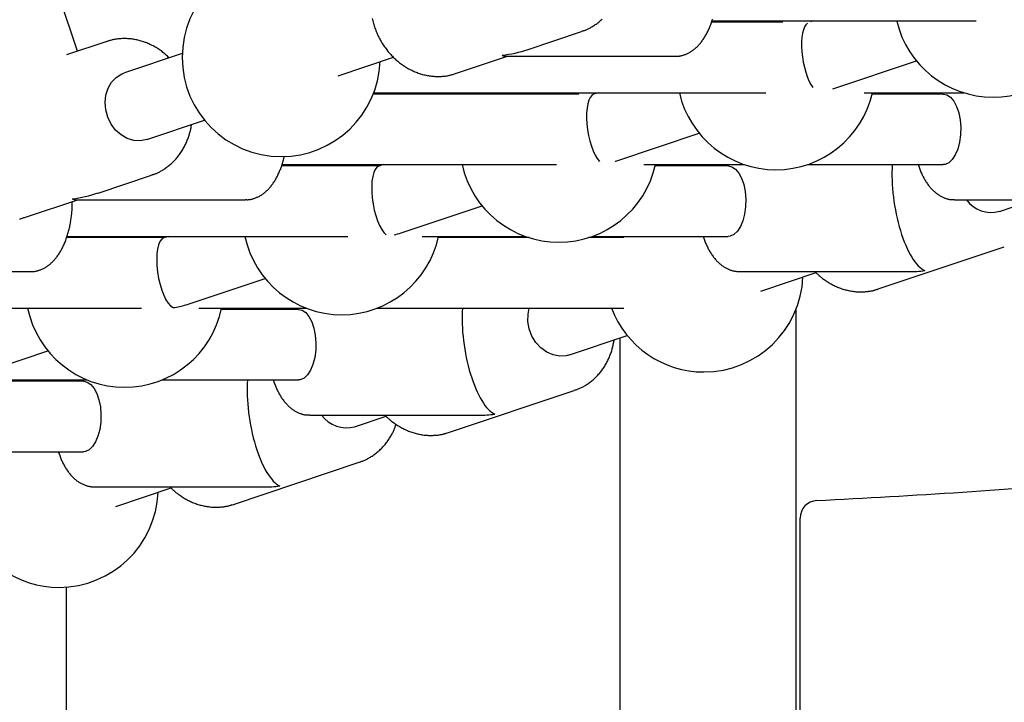
# Model space of a CAD drawing. Extents: x -2202 to 25410, y -5734 to -2533.
# Drawn here: x 14543 to 14766, y -4620 to -4465 of the extents above; entities that cross this region are included whole.
import ezdxf

# ---------------------------------------------------------------- set-up
doc = ezdxf.new("R2010")
doc.units = 0

msp = doc.modelspace()

# ---------------------------------------------------------------- linework, layer by layer
at = {"color": 7, "linetype": 'Continuous'}
for p, q in [((14555.88, -4472.41), (14489.8, -4273.33)), ((14716.11, -4465.83), (14699.89, -4465.83)), ((14699.97, -4465.54), (14760.04, -4465.54)), ((14722.99, -4465.54), (14722.36, -4465.75)), ((14658.21, -4471.99), (14670.35, -4467.94)), ((14670.52, -4467.88), (14670.35, -4467.94)), ((14562.57, -4470.18), (14553.41, -4473.24)), ((14579.67, -4472.9), (14566.58, -4477.28)), ((14615.06, -4477.96), (14627.65, -4473.76)), ((14641.74, -4477.49), (14653.58, -4473.54)), ((14653.26, -4473.54), (14691.68, -4473.54)), ((14727.43, -4480.92), (14746.42, -4474.58)), ((14623.18, -4481.83), (14712.25, -4481.83)), ((14645.82, -4481.83), (14645.65, -4482.13)), ((14674.16, -4481.83), (14673.12, -4482.18)), ((14734.54, -4481.83), (14757.2, -4481.83)), ((14746.93, -4481.83), (14746.83, -4482.13)), ((14669.74, -4482.13), (14623.07, -4482.13)), ((14752.52, -4482.13), (14736.38, -4482.13)), ((14571.64, -4492.45), (14584.74, -4488.08)), ((14678.19, -4497.36), (14697.11, -4491.04)), ((14624.45, -4498.43), (14602.24, -4498.43)), ((14602.32, -4498.13), (14664.65, -4498.13)), ((14625.34, -4498.13), (14624.3, -4498.48)), ((14684.5, -4498.13), (14707.37, -4498.13)), ((14703.69, -4498.43), (14687.1, -4498.43)), ((14698.11, -4498.13), (14698.01, -4498.43)), ((14721.67, -4498.13), (14752.52, -4498.13)), ((14560.56, -4504.59), (14572.7, -4500.53)), ((14572.87, -4500.48), (14572.7, -4500.53)), ((14544.09, -4510.08), (14555.93, -4506.13)), ((14555.61, -4506.13), (14594.03, -4506.13)), ((14755.11, -4506.13), (14793.54, -4506.13)), ((14765.31, -4508.75), (14772.46, -4506.36)), ((14629.36, -4513.66), (14647.79, -4507.51)), ((14575.62, -4514.72), (14553.41, -4514.72)), ((14553.5, -4514.43), (14617.31, -4514.43)), ((14576.51, -4514.43), (14575.47, -4514.78)), ((14634.19, -4514.43), (14657.58, -4514.43)), ((14658.46, -4514.72), (14637.82, -4514.72)), ((14649.06, -4514.43), (14648.96, -4514.72)), ((14679.96, -4514.72), (14671.95, -4514.72)), ((14672.83, -4514.43), (14703.69, -4514.43)), ((14677.25, -4514.43), (14677.14, -4514.72)), ((14737.76, -4526.38), (14766.36, -4516.83)), ((14506.79, -4522.43), (14545.21, -4522.43)), ((14580.54, -4529.95), (14598.47, -4523.97)), ((14706.29, -4522.43), (14744.71, -4522.43)), ((14711.07, -4526.85), (14723.64, -4522.66)), ((14737.49, -4526.46), (14737.76, -4526.38)), ((14476.71, -4530.72), (14570.41, -4530.72)), ((14583.44, -4530.72), (14607.82, -4530.72)), ((14606.04, -4531.02), (14588.54, -4531.02)), ((14600.46, -4530.72), (14600.36, -4531.02)), ((14623.95, -4530.72), (14679.96, -4530.72)), ((14719.03, -4531.14), (14719.03, -4634.14)), ((14667.66, -4541.34), (14680.75, -4536.97)), ((14679.03, -4537.55), (14679.03, -4634.14)), ((14531.71, -4546.25), (14549.15, -4540.43)), ((14531.58, -4547.02), (14558.08, -4547.02)), ((14557.22, -4547.32), (14539.26, -4547.32)), ((14551.63, -4547.02), (14551.53, -4547.32)), ((14575.05, -4547.02), (14606.04, -4547.02)), ((14640.11, -4558.97), (14668.71, -4549.42)), ((14608.64, -4555.02), (14647.06, -4555.02)), ((14618.83, -4557.64), (14625.99, -4555.25)), ((14639.84, -4559.06), (14640.11, -4558.97)), ((14526.13, -4563.32), (14557.22, -4563.32)), ((14591.28, -4575.27), (14619.89, -4565.72)), ((14559.81, -4571.32), (14598.24, -4571.32)), ((14564.6, -4575.74), (14577.16, -4571.55)), ((14591.01, -4575.35), (14591.28, -4575.27)), ((14720.01, -4681.46), (14720.01, -4578.4)), ((14553.4, -4683.13), (14553.4, -4594.05))]:
    msp.add_line(p, q, dxfattribs=at)
for points in [[(14622.8, -4464.99), (14622.87, -4465.27), (14622.93, -4465.54), (14623.01, -4465.82), (14623.08, -4466.09), (14623.16, -4466.36), (14623.25, -4466.63), (14623.34, -4466.9), (14623.43, -4467.17), (14623.53, -4467.43), (14623.63, -4467.7), (14623.74, -4467.96), (14623.85, -4468.22), (14623.96, -4468.48), (14624.08, -4468.74), (14624.2, -4468.99), (14624.33, -4469.24), (14624.46, -4469.49), (14624.59, -4469.74), (14624.73, -4469.99), (14624.87, -4470.23), (14625.02, -4470.48), (14625.16, -4470.72), (14625.32, -4470.95), (14625.47, -4471.19), (14625.63, -4471.42), (14625.8, -4471.65), (14625.96, -4471.87), (14626.13, -4472.09), (14626.3, -4472.31), (14626.48, -4472.53), (14626.66, -4472.74), (14626.84, -4472.95), (14627.03, -4473.16), (14627.22, -4473.36), (14627.41, -4473.56), (14627.61, -4473.76), (14627.81, -4473.95), (14628.01, -4474.14), (14628.21, -4474.33), (14628.42, -4474.51), (14628.63, -4474.69), (14628.84, -4474.86), (14629.05, -4475.03), (14629.27, -4475.2), (14629.49, -4475.36), (14629.71, -4475.52), (14629.93, -4475.67), (14630.16, -4475.82), (14630.39, -4475.96), (14630.62, -4476.1), (14630.85, -4476.24), (14631.09, -4476.37), (14631.32, -4476.5), (14631.56, -4476.62), (14631.8, -4476.74), (14632.04, -4476.85), (14632.28, -4476.96), (14632.52, -4477.07), (14632.77, -4477.17), (14633.02, -4477.26), (14633.26, -4477.35), (14633.51, -4477.44), (14633.76, -4477.52), (14634.01, -4477.59), (14634.26, -4477.66), (14634.51, -4477.73), (14634.77, -4477.79), (14635.02, -4477.85), (14635.27, -4477.9), (14635.53, -4477.94), (14635.78, -4477.99), (14636.04, -4478.02), (14636.29, -4478.05), (14636.55, -4478.08), (14636.8, -4478.1), (14637.06, -4478.12), (14637.31, -4478.13), (14637.56, -4478.13), (14637.81, -4478.13), (14638.06, -4478.13), (14638.3, -4478.12), (14638.55, -4478.11), (14638.78, -4478.1), (14639.02, -4478.08), (14639.25, -4478.05), (14639.48, -4478.03), (14639.7, -4477.99), (14639.92, -4477.96), (14640.13, -4477.92), (14640.34, -4477.87), (14640.55, -4477.82), (14640.75, -4477.77), (14640.95, -4477.71), (14641.15, -4477.65), (14641.34, -4477.59), (14641.53, -4477.53), (14641.72, -4477.46), (14641.91, -4477.4)], [(14670.52, -4467.85), (14670.65, -4467.81), (14670.77, -4467.77), (14670.9, -4467.73), (14671.03, -4467.69), (14671.16, -4467.64), (14671.3, -4467.59), (14671.44, -4467.54), (14671.58, -4467.48), (14671.73, -4467.41), (14671.89, -4467.33), (14672.05, -4467.25), (14672.21, -4467.17), (14672.38, -4467.07), (14672.56, -4466.97), (14672.74, -4466.86), (14672.92, -4466.75), (14673.11, -4466.63), (14673.3, -4466.5), (14673.49, -4466.37), (14673.69, -4466.23), (14673.89, -4466.09), (14674.09, -4465.94), (14674.28, -4465.78), (14674.48, -4465.62), (14674.67, -4465.46), (14674.85, -4465.3), (14675.04, -4465.12)], [(14691.72, -4473.5), (14691.82, -4473.5), (14691.92, -4473.51), (14692.03, -4473.51), (14692.13, -4473.51), (14692.24, -4473.51), (14692.35, -4473.51), (14692.47, -4473.5), (14692.58, -4473.49), (14692.71, -4473.47), (14692.83, -4473.45), (14692.96, -4473.42), (14693.1, -4473.39), (14693.23, -4473.36), (14693.37, -4473.32), (14693.52, -4473.27), (14693.67, -4473.22), (14693.82, -4473.17), (14693.97, -4473.11), (14694.13, -4473.05), (14694.28, -4472.98), (14694.44, -4472.91), (14694.6, -4472.83), (14694.76, -4472.75), (14694.91, -4472.67), (14695.07, -4472.58), (14695.22, -4472.48), (14695.37, -4472.39), (14695.53, -4472.28), (14695.68, -4472.18), (14695.82, -4472.07), (14695.97, -4471.95), (14696.12, -4471.83), (14696.26, -4471.71), (14696.4, -4471.58), (14696.54, -4471.45), (14696.68, -4471.31), (14696.82, -4471.18), (14696.96, -4471.03), (14697.09, -4470.88), (14697.23, -4470.73), (14697.36, -4470.57), (14697.49, -4470.41), (14697.62, -4470.25), (14697.74, -4470.08), (14697.87, -4469.91), (14697.99, -4469.73), (14698.12, -4469.55), (14698.24, -4469.36), (14698.35, -4469.17), (14698.47, -4468.98), (14698.59, -4468.78), (14698.7, -4468.58), (14698.81, -4468.37), (14698.92, -4468.16), (14699.02, -4467.95), (14699.13, -4467.74), (14699.23, -4467.52), (14699.33, -4467.29), (14699.42, -4467.07), (14699.52, -4466.84), (14699.61, -4466.61), (14699.7, -4466.37), (14699.79, -4466.13), (14699.87, -4465.89), (14699.95, -4465.65), (14700.03, -4465.4), (14700.11, -4465.16)], [(14576.69, -4473.9), (14576.49, -4473.72), (14576.29, -4473.54), (14576.09, -4473.36), (14575.89, -4473.18), (14575.69, -4473), (14575.48, -4472.83), (14575.28, -4472.66), (14575.07, -4472.49), (14574.85, -4472.33), (14574.64, -4472.17), (14574.42, -4472.02), (14574.19, -4471.87), (14573.97, -4471.73), (14573.74, -4471.59), (14573.51, -4471.46), (14573.28, -4471.33), (14573.04, -4471.2), (14572.8, -4471.08), (14572.57, -4470.96), (14572.33, -4470.84), (14572.08, -4470.73), (14571.84, -4470.63), (14571.6, -4470.53), (14571.35, -4470.43), (14571.1, -4470.34), (14570.86, -4470.25), (14570.61, -4470.17), (14570.36, -4470.09), (14570.11, -4470.02), (14569.85, -4469.95), (14569.6, -4469.89), (14569.35, -4469.83), (14569.09, -4469.78), (14568.84, -4469.73), (14568.59, -4469.69), (14568.33, -4469.66), (14568.08, -4469.62), (14567.82, -4469.6), (14567.57, -4469.57), (14567.31, -4469.56), (14567.06, -4469.55), (14566.8, -4469.54), (14566.55, -4469.54), (14566.3, -4469.54), (14566.06, -4469.55), (14565.82, -4469.56), (14565.58, -4469.57), (14565.35, -4469.59), (14565.13, -4469.61), (14564.91, -4469.63), (14564.69, -4469.66), (14564.49, -4469.69), (14564.29, -4469.72), (14564.1, -4469.76), (14563.91, -4469.8), (14563.74, -4469.84), (14563.57, -4469.88), (14563.4, -4469.93), (14563.24, -4469.98), (14563.09, -4470.03), (14562.94, -4470.08), (14562.79, -4470.14), (14562.64, -4470.19), (14562.49, -4470.25)], [(14571.64, -4492.45), (14571.6, -4492.47), (14570.14, -4492.74), (14568.64, -4492.65), (14567.16, -4492.19), (14565.77, -4491.39), (14564.53, -4490.29), (14563.51, -4488.93), (14562.76, -4487.38), (14562.3, -4485.72), (14562.15, -4484.01), (14562.34, -4482.34), (14562.84, -4480.8), (14563.63, -4479.44), (14564.68, -4478.33), (14565.94, -4477.53), (14566.58, -4477.28)], [(14752.52, -4482.13), (14753.36, -4482.31), (14754.18, -4482.86), (14754.93, -4483.75), (14755.56, -4484.93), (14756.04, -4486.36), (14756.37, -4487.97), (14756.51, -4489.68), (14756.46, -4491.4), (14756.24, -4493.07), (14755.83, -4494.6), (14755.27, -4495.92), (14754.59, -4496.97), (14753.8, -4497.71), (14752.96, -4498.08), (14752.52, -4498.13)], [(14572.87, -4500.44), (14573, -4500.4), (14573.12, -4500.37), (14573.25, -4500.33), (14573.38, -4500.28), (14573.51, -4500.24), (14573.65, -4500.19), (14573.79, -4500.13), (14573.93, -4500.07), (14574.08, -4500), (14574.24, -4499.93), (14574.4, -4499.85), (14574.56, -4499.76), (14574.73, -4499.66), (14574.91, -4499.56), (14575.09, -4499.46), (14575.27, -4499.34), (14575.46, -4499.22), (14575.65, -4499.09), (14575.85, -4498.96), (14576.04, -4498.82), (14576.24, -4498.68), (14576.44, -4498.53), (14576.63, -4498.38), (14576.83, -4498.22), (14577.02, -4498.06), (14577.2, -4497.89), (14577.39, -4497.72), (14577.57, -4497.54), (14577.75, -4497.36), (14577.93, -4497.18), (14578.1, -4497), (14578.27, -4496.81), (14578.43, -4496.61), (14578.6, -4496.42), (14578.76, -4496.22), (14578.91, -4496.01), (14579.06, -4495.81), (14579.21, -4495.6), (14579.36, -4495.39), (14579.5, -4495.17), (14579.64, -4494.95), (14579.77, -4494.73), (14579.91, -4494.51), (14580.03, -4494.28), (14580.16, -4494.05), (14580.27, -4493.82), (14580.39, -4493.58), (14580.5, -4493.34), (14580.61, -4493.1), (14580.71, -4492.86), (14580.81, -4492.62), (14580.9, -4492.38), (14580.99, -4492.14), (14581.07, -4491.91), (14581.15, -4491.68), (14581.22, -4491.47), (14581.29, -4491.25), (14581.35, -4491.05), (14581.41, -4490.86), (14581.46, -4490.67), (14581.51, -4490.5), (14581.55, -4490.33), (14581.59, -4490.17), (14581.62, -4490.02), (14581.64, -4489.89), (14581.67, -4489.76), (14581.69, -4489.63), (14581.7, -4489.51), (14581.72, -4489.4), (14581.73, -4489.29), (14581.74, -4489.19), (14581.75, -4489.08)], [(14594.07, -4506.09), (14594.17, -4506.1), (14594.27, -4506.1), (14594.38, -4506.11), (14594.48, -4506.11), (14594.59, -4506.11), (14594.7, -4506.1), (14594.82, -4506.09), (14594.93, -4506.08), (14595.06, -4506.07), (14595.18, -4506.04), (14595.31, -4506.02), (14595.45, -4505.99), (14595.58, -4505.95), (14595.72, -4505.91), (14595.87, -4505.86), (14596.02, -4505.81), (14596.17, -4505.76), (14596.32, -4505.7), (14596.48, -4505.64), (14596.63, -4505.57), (14596.79, -4505.5), (14596.95, -4505.43), (14597.11, -4505.35), (14597.26, -4505.26), (14597.42, -4505.17), (14597.57, -4505.08), (14597.73, -4504.98), (14597.88, -4504.88), (14598.03, -4504.77), (14598.17, -4504.66), (14598.32, -4504.54), (14598.47, -4504.43), (14598.61, -4504.3), (14598.75, -4504.17), (14598.89, -4504.04), (14599.03, -4503.91), (14599.17, -4503.77), (14599.31, -4503.62), (14599.44, -4503.48), (14599.58, -4503.32), (14599.71, -4503.17), (14599.84, -4503.01), (14599.97, -4502.84), (14600.09, -4502.67), (14600.22, -4502.5), (14600.34, -4502.32), (14600.47, -4502.14), (14600.59, -4501.95), (14600.71, -4501.76), (14600.82, -4501.57), (14600.94, -4501.37), (14601.05, -4501.17), (14601.16, -4500.97), (14601.27, -4500.76), (14601.37, -4500.55), (14601.48, -4500.33), (14601.58, -4500.11), (14601.67, -4499.89), (14601.77, -4499.66), (14601.86, -4499.44), (14601.95, -4499.22), (14602.03, -4499.01), (14602.11, -4498.79), (14602.19, -4498.59), (14602.26, -4498.39), (14602.33, -4498.2), (14602.39, -4498.02), (14602.45, -4497.84), (14602.5, -4497.68), (14602.55, -4497.52), (14602.59, -4497.37), (14602.63, -4497.23), (14602.67, -4497.1), (14602.7, -4496.97), (14602.73, -4496.85), (14602.75, -4496.74), (14602.77, -4496.63), (14602.8, -4496.53), (14602.82, -4496.43), (14602.84, -4496.32)], [(14703.69, -4498.43), (14704.54, -4498.61), (14705.36, -4499.16), (14706.1, -4500.05), (14706.73, -4501.23), (14707.22, -4502.66), (14707.54, -4504.27), (14707.68, -4505.97), (14707.64, -4507.7), (14707.41, -4509.37), (14707.01, -4510.9), (14706.45, -4512.22), (14705.76, -4513.27), (14704.98, -4514), (14704.13, -4514.38), (14703.69, -4514.43)], [(14746.79, -4498.06), (14746.87, -4498.29), (14746.95, -4498.52), (14747.03, -4498.74), (14747.11, -4498.97), (14747.2, -4499.2), (14747.28, -4499.42), (14747.37, -4499.64), (14747.46, -4499.86), (14747.55, -4500.08), (14747.65, -4500.3), (14747.75, -4500.51), (14747.86, -4500.72), (14747.97, -4500.93), (14748.08, -4501.14), (14748.19, -4501.34), (14748.31, -4501.54), (14748.43, -4501.74), (14748.55, -4501.94), (14748.67, -4502.13), (14748.8, -4502.31), (14748.93, -4502.5), (14749.06, -4502.68), (14749.19, -4502.85), (14749.32, -4503.02), (14749.46, -4503.19), (14749.59, -4503.35), (14749.73, -4503.51), (14749.87, -4503.66), (14750.02, -4503.81), (14750.16, -4503.95), (14750.3, -4504.09), (14750.45, -4504.22), (14750.6, -4504.35), (14750.74, -4504.48), (14750.89, -4504.6), (14751.04, -4504.71), (14751.19, -4504.82), (14751.34, -4504.93), (14751.49, -4505.03), (14751.65, -4505.12), (14751.8, -4505.21), (14751.96, -4505.3), (14752.12, -4505.38), (14752.27, -4505.46), (14752.43, -4505.54), (14752.58, -4505.6), (14752.74, -4505.67), (14752.89, -4505.73), (14753.04, -4505.79), (14753.19, -4505.84), (14753.34, -4505.89), (14753.49, -4505.93), (14753.63, -4505.97), (14753.78, -4506), (14753.92, -4506.03), (14754.05, -4506.05), (14754.19, -4506.07), (14754.32, -4506.08), (14754.46, -4506.09), (14754.59, -4506.09), (14754.72, -4506.09), (14754.85, -4506.09), (14754.97, -4506.09), (14755.1, -4506.09)], [(14545.24, -4522.39), (14545.35, -4522.39), (14545.45, -4522.4), (14545.55, -4522.4), (14545.66, -4522.4), (14545.77, -4522.4), (14545.88, -4522.4), (14545.99, -4522.39), (14546.11, -4522.38), (14546.23, -4522.36), (14546.36, -4522.34), (14546.49, -4522.31), (14546.62, -4522.28), (14546.76, -4522.25), (14546.9, -4522.21), (14547.04, -4522.16), (14547.19, -4522.11), (14547.34, -4522.06), (14547.5, -4522), (14547.65, -4521.94), (14547.81, -4521.87), (14547.97, -4521.8), (14548.12, -4521.72), (14548.28, -4521.64), (14548.44, -4521.56), (14548.59, -4521.47), (14548.75, -4521.37), (14548.9, -4521.28), (14549.05, -4521.17), (14549.2, -4521.07), (14549.35, -4520.96), (14549.5, -4520.84), (14549.64, -4520.72), (14549.79, -4520.6), (14549.93, -4520.47), (14550.07, -4520.34), (14550.21, -4520.2), (14550.35, -4520.07), (14550.48, -4519.92), (14550.62, -4519.77), (14550.75, -4519.62), (14550.88, -4519.46), (14551.01, -4519.3), (14551.14, -4519.14), (14551.27, -4518.97), (14551.4, -4518.8), (14551.52, -4518.62), (14551.64, -4518.44), (14551.76, -4518.25), (14551.88, -4518.06), (14552, -4517.87), (14552.11, -4517.67), (14552.22, -4517.47), (14552.33, -4517.26), (14552.44, -4517.05), (14552.55, -4516.84), (14552.65, -4516.63), (14552.75, -4516.41), (14552.85, -4516.18), (14552.95, -4515.96), (14553.04, -4515.73), (14553.14, -4515.5), (14553.23, -4515.26), (14553.31, -4515.02), (14553.4, -4514.78), (14553.48, -4514.54), (14553.56, -4514.29), (14553.64, -4514.05), (14553.71, -4513.8), (14553.78, -4513.54), (14553.85, -4513.29), (14553.92, -4513.03), (14553.98, -4512.77), (14554.04, -4512.51), (14554.1, -4512.25), (14554.16, -4511.99), (14554.21, -4511.73), (14554.26, -4511.46), (14554.31, -4511.2), (14554.35, -4510.93), (14554.39, -4510.67), (14554.43, -4510.4), (14554.47, -4510.14), (14554.5, -4509.88), (14554.53, -4509.62), (14554.56, -4509.35), (14554.59, -4509.09), (14554.61, -4508.84), (14554.63, -4508.58), (14554.65, -4508.32), (14554.66, -4508.06), (14554.67, -4507.81), (14554.68, -4507.56), (14554.68, -4507.3), (14554.69, -4507.05), (14554.69, -4506.8), (14554.7, -4506.54)], [(14542.7, -4510.47), (14542.9, -4510.42), (14543.1, -4510.36), (14543.3, -4510.31), (14543.5, -4510.25), (14543.69, -4510.18), (14543.88, -4510.12), (14544.07, -4510.05), (14544.26, -4509.99)], [(14698, -4514.43), (14698.07, -4514.65), (14698.15, -4514.87), (14698.23, -4515.09), (14698.31, -4515.32), (14698.39, -4515.54), (14698.47, -4515.75), (14698.56, -4515.97), (14698.65, -4516.19), (14698.74, -4516.4), (14698.84, -4516.61), (14698.94, -4516.83), (14699.04, -4517.03), (14699.15, -4517.24), (14699.26, -4517.44), (14699.37, -4517.65), (14699.49, -4517.84), (14699.6, -4518.04), (14699.72, -4518.23), (14699.85, -4518.42), (14699.97, -4518.61), (14700.1, -4518.8), (14700.23, -4518.98), (14700.36, -4519.15), (14700.5, -4519.32), (14700.63, -4519.49), (14700.77, -4519.65), (14700.91, -4519.81), (14701.05, -4519.96), (14701.19, -4520.11), (14701.33, -4520.25), (14701.48, -4520.39), (14701.62, -4520.52), (14701.77, -4520.65), (14701.92, -4520.77), (14702.07, -4520.89), (14702.22, -4521.01), (14702.37, -4521.12), (14702.52, -4521.22), (14702.67, -4521.32), (14702.82, -4521.42), (14702.98, -4521.51), (14703.13, -4521.6), (14703.29, -4521.68), (14703.45, -4521.76), (14703.6, -4521.83), (14703.76, -4521.9), (14703.91, -4521.97), (14704.07, -4522.03), (14704.22, -4522.08), (14704.37, -4522.13), (14704.52, -4522.18), (14704.66, -4522.22), (14704.81, -4522.26), (14704.95, -4522.29), (14705.09, -4522.32), (14705.23, -4522.34), (14705.37, -4522.36), (14705.5, -4522.37), (14705.63, -4522.38), (14705.76, -4522.39), (14705.89, -4522.39), (14706.02, -4522.39), (14706.15, -4522.39), (14706.28, -4522.39)], [(14723.42, -4522.43), (14723.49, -4522.51), (14723.57, -4522.6), (14723.65, -4522.69), (14723.73, -4522.77), (14723.81, -4522.86), (14723.91, -4522.96), (14724.01, -4523.05), (14724.11, -4523.16), (14724.23, -4523.26), (14724.36, -4523.37), (14724.49, -4523.48), (14724.64, -4523.6), (14724.8, -4523.73), (14724.96, -4523.85), (14725.13, -4523.98), (14725.32, -4524.12), (14725.51, -4524.25), (14725.71, -4524.39), (14725.92, -4524.54), (14726.13, -4524.68), (14726.36, -4524.82), (14726.58, -4524.96), (14726.81, -4525.1), (14727.04, -4525.23), (14727.28, -4525.36), (14727.51, -4525.48), (14727.75, -4525.6), (14727.99, -4525.72), (14728.24, -4525.83), (14728.48, -4525.93), (14728.72, -4526.03), (14728.97, -4526.13), (14729.22, -4526.22), (14729.47, -4526.31), (14729.72, -4526.39), (14729.97, -4526.47), (14730.22, -4526.54), (14730.47, -4526.6), (14730.72, -4526.67), (14730.97, -4526.72), (14731.23, -4526.78), (14731.48, -4526.82), (14731.74, -4526.87), (14731.99, -4526.9), (14732.25, -4526.94), (14732.5, -4526.96), (14732.76, -4526.99), (14733.01, -4527), (14733.26, -4527.01), (14733.52, -4527.02), (14733.77, -4527.02), (14734.01, -4527.02), (14734.26, -4527.01), (14734.49, -4527), (14734.73, -4526.99), (14734.95, -4526.97), (14735.17, -4526.95), (14735.37, -4526.93), (14735.57, -4526.91), (14735.76, -4526.89), (14735.95, -4526.86), (14736.12, -4526.83), (14736.28, -4526.8), (14736.44, -4526.76), (14736.59, -4526.73), (14736.73, -4526.69), (14736.86, -4526.65), (14736.99, -4526.61), (14737.11, -4526.57), (14737.23, -4526.53), (14737.34, -4526.49), (14737.46, -4526.44)], [(14606.04, -4531.02), (14606.89, -4531.2), (14607.71, -4531.75), (14608.45, -4532.64), (14609.08, -4533.82), (14609.57, -4535.25), (14609.89, -4536.86), (14610.03, -4538.57), (14609.99, -4540.29), (14609.76, -4541.96), (14609.36, -4543.49), (14608.8, -4544.81), (14608.11, -4545.86), (14607.33, -4546.6), (14606.49, -4546.97), (14606.04, -4547.02)], [(14658.2, -4533.75), (14658.22, -4532.06), (14658.47, -4530.72)], [(14667.66, -4541.34), (14666.9, -4541.54), (14665.41, -4541.63), (14663.91, -4541.36), (14662.46, -4540.73), (14661.14, -4539.77), (14660.01, -4538.53), (14659.11, -4537.07), (14658.5, -4535.45), (14658.2, -4533.75)], [(14668.78, -4549.36), (14668.95, -4549.3), (14669.12, -4549.25), (14669.29, -4549.19), (14669.46, -4549.13), (14669.63, -4549.07), (14669.8, -4549), (14669.97, -4548.93), (14670.15, -4548.85), (14670.33, -4548.77), (14670.51, -4548.68), (14670.69, -4548.58), (14670.87, -4548.48), (14671.06, -4548.37), (14671.25, -4548.26), (14671.44, -4548.14), (14671.63, -4548.01), (14671.82, -4547.88), (14672.02, -4547.74), (14672.21, -4547.6), (14672.41, -4547.45), (14672.6, -4547.3), (14672.79, -4547.14), (14672.99, -4546.98), (14673.17, -4546.82), (14673.36, -4546.65), (14673.54, -4546.47), (14673.72, -4546.3), (14673.9, -4546.11), (14674.07, -4545.93), (14674.24, -4545.74), (14674.41, -4545.55), (14674.57, -4545.35), (14674.73, -4545.15), (14674.89, -4544.95), (14675.04, -4544.75), (14675.19, -4544.54), (14675.34, -4544.33), (14675.48, -4544.11), (14675.62, -4543.89), (14675.75, -4543.67), (14675.89, -4543.45), (14676.01, -4543.22), (14676.14, -4542.99), (14676.26, -4542.76), (14676.37, -4542.53), (14676.48, -4542.3), (14676.59, -4542.06), (14676.7, -4541.82), (14676.8, -4541.59), (14676.89, -4541.35), (14676.98, -4541.11), (14677.07, -4540.87), (14677.15, -4540.63), (14677.22, -4540.39), (14677.3, -4540.15), (14677.36, -4539.91), (14677.42, -4539.67), (14677.48, -4539.43), (14677.53, -4539.18), (14677.58, -4538.94), (14677.62, -4538.7), (14677.67, -4538.46), (14677.71, -4538.22), (14677.75, -4537.97)], [(14557.22, -4547.32), (14558.07, -4547.5), (14558.89, -4548.05), (14559.63, -4548.94), (14560.26, -4550.12), (14560.75, -4551.55), (14561.07, -4553.16), (14561.21, -4554.86), (14561.17, -4556.59), (14560.94, -4558.26), (14560.53, -4559.79), (14559.98, -4561.11), (14559.29, -4562.16), (14558.5, -4562.89), (14557.66, -4563.27), (14557.22, -4563.32)], [(14600.35, -4547.02), (14600.42, -4547.24), (14600.5, -4547.47), (14600.58, -4547.69), (14600.66, -4547.91), (14600.74, -4548.13), (14600.82, -4548.35), (14600.91, -4548.57), (14601, -4548.78), (14601.09, -4549), (14601.19, -4549.21), (14601.29, -4549.42), (14601.39, -4549.63), (14601.5, -4549.83), (14601.61, -4550.04), (14601.72, -4550.24), (14601.84, -4550.44), (14601.95, -4550.63), (14602.08, -4550.83), (14602.2, -4551.02), (14602.32, -4551.21), (14602.45, -4551.39), (14602.58, -4551.57), (14602.71, -4551.74), (14602.85, -4551.91), (14602.98, -4552.08), (14603.12, -4552.24), (14603.26, -4552.4), (14603.4, -4552.55), (14603.54, -4552.7), (14603.68, -4552.84), (14603.83, -4552.98), (14603.97, -4553.11), (14604.12, -4553.24), (14604.27, -4553.37), (14604.42, -4553.49), (14604.57, -4553.6), (14604.72, -4553.71), (14604.87, -4553.82), (14605.02, -4553.92), (14605.17, -4554.01), (14605.33, -4554.1), (14605.49, -4554.19), (14605.64, -4554.27), (14605.8, -4554.35), (14605.95, -4554.43), (14606.11, -4554.49), (14606.26, -4554.56), (14606.42, -4554.62), (14606.57, -4554.68), (14606.72, -4554.73), (14606.87, -4554.78), (14607.01, -4554.82), (14607.16, -4554.86), (14607.3, -4554.89), (14607.44, -4554.92), (14607.58, -4554.94), (14607.72, -4554.95), (14607.85, -4554.97), (14607.98, -4554.98), (14608.11, -4554.98), (14608.24, -4554.98), (14608.37, -4554.98), (14608.5, -4554.98), (14608.63, -4554.98)], [(14625.77, -4555.02), (14625.84, -4555.11), (14625.92, -4555.19), (14626, -4555.28), (14626.08, -4555.37), (14626.16, -4555.46), (14626.26, -4555.55), (14626.36, -4555.65), (14626.46, -4555.75), (14626.58, -4555.85), (14626.71, -4555.96), (14626.84, -4556.08), (14626.99, -4556.2), (14627.15, -4556.32), (14627.31, -4556.45), (14627.48, -4556.58), (14627.67, -4556.71), (14627.86, -4556.85), (14628.06, -4556.99), (14628.27, -4557.13), (14628.49, -4557.27), (14628.71, -4557.41), (14628.93, -4557.55), (14629.16, -4557.69), (14629.39, -4557.82), (14629.63, -4557.95), (14629.87, -4558.08), (14630.1, -4558.2), (14630.34, -4558.31), (14630.59, -4558.42), (14630.83, -4558.53), (14631.08, -4558.63), (14631.32, -4558.72), (14631.57, -4558.81), (14631.82, -4558.9), (14632.07, -4558.98), (14632.32, -4559.06), (14632.57, -4559.13), (14632.82, -4559.2), (14633.07, -4559.26), (14633.33, -4559.32), (14633.58, -4559.37), (14633.83, -4559.42), (14634.09, -4559.46), (14634.34, -4559.5), (14634.6, -4559.53), (14634.85, -4559.56), (14635.11, -4559.58), (14635.36, -4559.6), (14635.61, -4559.61), (14635.87, -4559.61), (14636.12, -4559.61), (14636.37, -4559.61), (14636.61, -4559.61), (14636.85, -4559.6), (14637.08, -4559.58), (14637.3, -4559.57), (14637.52, -4559.55), (14637.72, -4559.53), (14637.92, -4559.5), (14638.11, -4559.48), (14638.3, -4559.45), (14638.47, -4559.42), (14638.63, -4559.39), (14638.79, -4559.36), (14638.94, -4559.32), (14639.08, -4559.28), (14639.21, -4559.24), (14639.34, -4559.2), (14639.46, -4559.16), (14639.58, -4559.12), (14639.69, -4559.08), (14639.81, -4559.04)], [(14619.96, -4565.66), (14620.13, -4565.6), (14620.29, -4565.55), (14620.46, -4565.49), (14620.63, -4565.43), (14620.8, -4565.37), (14620.97, -4565.3), (14621.15, -4565.23), (14621.32, -4565.15), (14621.5, -4565.07), (14621.68, -4564.98), (14621.86, -4564.88), (14622.05, -4564.78), (14622.23, -4564.67), (14622.42, -4564.55), (14622.61, -4564.43), (14622.8, -4564.31), (14623, -4564.18), (14623.19, -4564.04), (14623.39, -4563.9), (14623.58, -4563.75), (14623.78, -4563.6), (14623.97, -4563.44), (14624.16, -4563.28), (14624.35, -4563.11), (14624.54, -4562.94), (14624.72, -4562.77), (14624.9, -4562.59), (14625.07, -4562.41), (14625.25, -4562.23), (14625.42, -4562.04), (14625.58, -4561.85), (14625.75, -4561.65), (14625.91, -4561.45), (14626.06, -4561.25), (14626.21, -4561.05), (14626.36, -4560.84), (14626.5, -4560.63), (14626.64, -4560.43), (14626.78, -4560.22), (14626.9, -4560.02), (14627.03, -4559.82), (14627.14, -4559.62), (14627.25, -4559.42), (14627.36, -4559.23), (14627.46, -4559.04), (14627.56, -4558.85), (14627.64, -4558.66), (14627.73, -4558.47), (14627.8, -4558.29), (14627.87, -4558.11), (14627.94, -4557.93), (14628, -4557.76), (14628.06, -4557.58), (14628.12, -4557.41), (14628.18, -4557.24), (14628.23, -4557.07)], [(14551.52, -4563.32), (14551.6, -4563.54), (14551.67, -4563.76), (14551.75, -4563.98), (14551.83, -4564.2), (14551.91, -4564.43), (14552, -4564.64), (14552.08, -4564.86), (14552.17, -4565.08), (14552.27, -4565.29), (14552.36, -4565.5), (14552.46, -4565.72), (14552.57, -4565.92), (14552.67, -4566.13), (14552.78, -4566.33), (14552.9, -4566.54), (14553.01, -4566.73), (14553.13, -4566.93), (14553.25, -4567.12), (14553.37, -4567.31), (14553.5, -4567.5), (14553.63, -4567.69), (14553.76, -4567.86), (14553.89, -4568.04), (14554.02, -4568.21), (14554.16, -4568.38), (14554.3, -4568.54), (14554.43, -4568.7), (14554.58, -4568.85), (14554.72, -4569), (14554.86, -4569.14), (14555, -4569.28), (14555.15, -4569.41), (14555.3, -4569.54), (14555.44, -4569.66), (14555.59, -4569.78), (14555.74, -4569.9), (14555.89, -4570.01), (14556.04, -4570.11), (14556.2, -4570.21), (14556.35, -4570.31), (14556.5, -4570.4), (14556.66, -4570.49), (14556.82, -4570.57), (14556.97, -4570.65), (14557.13, -4570.72), (14557.28, -4570.79), (14557.44, -4570.86), (14557.59, -4570.92), (14557.74, -4570.97), (14557.89, -4571.02), (14558.04, -4571.07), (14558.19, -4571.11), (14558.33, -4571.15), (14558.48, -4571.18), (14558.62, -4571.21), (14558.76, -4571.23), (14558.89, -4571.25), (14559.03, -4571.26), (14559.16, -4571.27), (14559.29, -4571.28), (14559.42, -4571.28), (14559.55, -4571.28), (14559.67, -4571.28), (14559.8, -4571.28)], [(14576.95, -4571.32), (14577.02, -4571.4), (14577.09, -4571.49), (14577.17, -4571.58), (14577.25, -4571.66), (14577.34, -4571.75), (14577.43, -4571.85), (14577.53, -4571.94), (14577.64, -4572.05), (14577.76, -4572.15), (14577.88, -4572.26), (14578.02, -4572.37), (14578.17, -4572.49), (14578.32, -4572.62), (14578.49, -4572.74), (14578.66, -4572.87), (14578.84, -4573.01), (14579.04, -4573.14), (14579.24, -4573.28), (14579.45, -4573.43), (14579.66, -4573.57), (14579.88, -4573.71), (14580.11, -4573.85), (14580.34, -4573.99), (14580.57, -4574.12), (14580.8, -4574.25), (14581.04, -4574.37), (14581.28, -4574.49), (14581.52, -4574.61), (14581.76, -4574.72), (14582.01, -4574.82), (14582.25, -4574.92), (14582.5, -4575.02), (14582.74, -4575.11), (14582.99, -4575.2), (14583.24, -4575.28), (14583.49, -4575.36), (14583.74, -4575.43), (14583.99, -4575.49), (14584.25, -4575.56), (14584.5, -4575.61), (14584.75, -4575.67), (14585.01, -4575.71), (14585.26, -4575.76), (14585.52, -4575.79), (14585.77, -4575.83), (14586.03, -4575.85), (14586.28, -4575.88), (14586.54, -4575.89), (14586.79, -4575.9), (14587.04, -4575.91), (14587.29, -4575.91), (14587.54, -4575.91), (14587.78, -4575.9), (14588.02, -4575.89), (14588.25, -4575.88), (14588.48, -4575.86), (14588.69, -4575.84), (14588.9, -4575.82), (14589.1, -4575.8), (14589.29, -4575.78), (14589.47, -4575.75), (14589.65, -4575.72), (14589.81, -4575.69), (14589.97, -4575.65), (14590.11, -4575.62), (14590.25, -4575.58), (14590.38, -4575.54), (14590.51, -4575.5), (14590.63, -4575.46), (14590.75, -4575.42), (14590.87, -4575.38), (14590.99, -4575.33)]]:
    msp.add_lwpolyline(points, dxfattribs=at)
for centre, radius, start, end in [((14602.15, -4473.83), 22.5, 90, 270), ((14763.84, -4460.34), 22.5, 193.3666, 270), ((14763.84, -4460.34), 22.5, 270, 346.6334), ((14602.15, -4473.83), 22.5, 270, 357.6304), ((14714.52, -4476.8), 22.5, 192.9362, 270), ((14714.52, -4476.8), 22.5, 270, 347.0638), ((14665.2, -4493.26), 22.5, 192.5064, 270), ((14665.2, -4493.26), 22.5, 270, 347.4936), ((14763.41, -4502.12), 6.89, 215.5856, 285.9302), ((14615.89, -4509.72), 22.5, 192.0774, 270), ((14615.89, -4509.72), 22.5, 270, 347.9226), ((14698.17, -4522.72), 22.5, 270, 357.6304), ((14566.57, -4526.18), 22.5, 191.6491, 270), ((14566.57, -4526.18), 22.5, 270, 348.3509), ((14698.17, -4522.72), 22.5, 200.8275, 270), ((14616.94, -4551.01), 6.89, 215.5856, 285.9302), ((14609.01, -2312.15), 2265.17, 272.905, 274.58319), ((14551.69, -4571.61), 22.5, 270, 357.6304), ((14724.01, -4578.4), 4, 92.905, 180), ((14551.69, -4571.61), 22.5, 200.8275, 270)]:
    msp.add_arc(centre, radius, start, end, dxfattribs=at)
for centre, major_axis, ratio, start_param, end_param in [((14723.4, -4473.83), (-1.3, 7.99), 0.346192, 0.166854, 2.531626), ((14650.98, -4457.54), (21.64, 3.52), 0.721332, 4.656198, 4.933945), ((14650.98, -4457.54), (-2.6, 15.97), 0.346192, 2.920036, 3.085401), ((14674.57, -4490.13), (-1.3, 7.99), 0.346192, 0.056191, 2.663515), ((14674.57, -4490.13), (10.82, 1.76), 0.721332, 4.912719, 4.933945), ((14625.75, -4506.43), (-1.3, 7.99), 0.346192, 0.056191, 2.790961), ((14746.99, -4506.43), (-2.6, 15.97), 0.346192, 0.969462, 2.920036), ((14553.33, -4490.13), (21.64, 3.52), 0.721332, 4.656198, 4.933945), ((14553.33, -4490.13), (-2.6, 15.97), 0.346192, 2.920036, 3.085401), ((14576.92, -4522.72), (-1.3, 7.99), 0.346192, 0.056191, 2.920036), ((14625.75, -4506.43), (10.82, 1.76), 0.721332, 4.785273, 4.933945), ((14746.99, -4506.43), (21.64, 3.52), 0.721332, 4.490833, 4.656198), ((14576.92, -4522.72), (10.82, 1.76), 0.721332, 4.656198, 4.933945), ((14649.34, -4539.02), (-2.6, 15.97), 0.346192, 0.969462, 2.920036), ((14600.52, -4555.32), (-2.6, 15.97), 0.346192, 0.969462, 2.920036), ((14649.34, -4539.02), (21.64, 3.52), 0.721332, 4.490833, 4.656198), ((14600.52, -4555.32), (21.64, 3.52), 0.721332, 4.490833, 4.656198)]:
    msp.add_ellipse(centre, major_axis=major_axis, ratio=ratio, start_param=start_param, end_param=end_param, dxfattribs=at)

doc.saveas('drawing.dxf')
